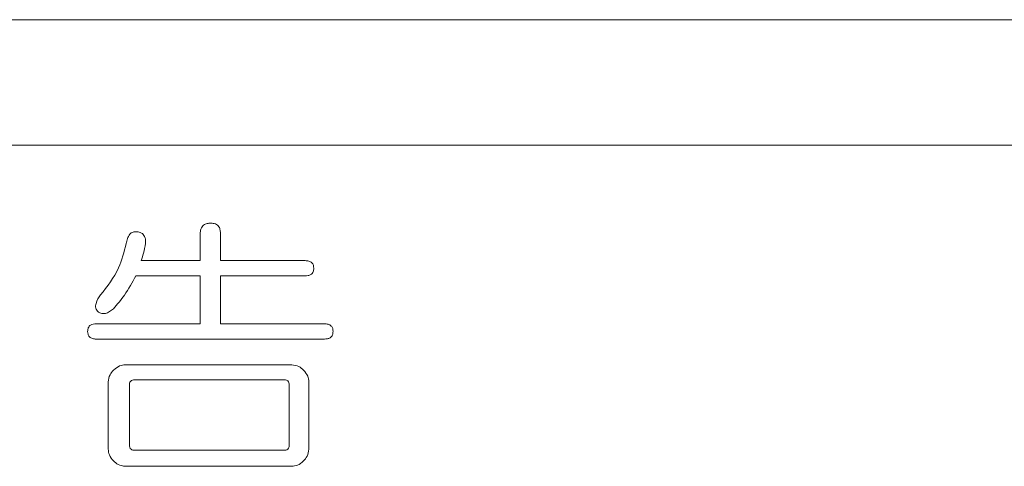
# Model space of a CAD drawing. Units: millimetres. Extents: x 16 to 405, y 14 to 283.
# Drawn here: x 150 to 153, y 113 to 114 of the extents above; entities that cross this region are included whole.
import ezdxf

# ---------------------------------------------------------------- set-up
doc = ezdxf.new("R2010")
doc.units = ezdxf.units.MM

msp = doc.modelspace()

# ---------------------------------------------------------------- linework, layer by layer
at = {"color": 7, "linetype": 'Continuous', "lineweight": 15}
for p, q in [((154.6852, 114.3253), (139.2852, 114.3253)), ((144.1852, 113.9253), (154.5852, 113.9253)), ((150.1588, 113.5566), (150.1588, 113.642)), ((150.2235, 113.642), (150.2235, 113.5566)), ((149.9706, 113.5566), (150.1588, 113.5566)), ((150.2235, 113.5566), (150.4935, 113.5566)), ((150.1588, 113.5081), (149.9535, 113.5081)), ((150.1588, 113.3549), (150.1588, 113.5081)), ((150.4935, 113.5081), (150.2235, 113.5081)), ((150.2235, 113.5081), (150.2235, 113.3549)), ((149.827, 113.3549), (150.1588, 113.3549)), ((150.2235, 113.3549), (150.555, 113.3549)), ((150.555, 113.3064), (149.827, 113.3064)), ((149.9199, 113.2245), (150.4506, 113.2245)), ((150.4285, 113.1766), (149.9501, 113.1766)), ((149.8652, 112.9552), (149.8652, 113.1698)), ((149.933, 113.1601), (149.933, 112.9687)), ((150.4425, 112.9687), (150.4425, 113.1601)), ((150.5052, 113.1698), (150.5052, 112.9552)), ((149.9501, 112.9516), (150.4285, 112.9516)), ((150.4506, 112.9005), (149.9199, 112.9005))]:
    msp.add_line(p, q, dxfattribs=at)
for points, knots in [([(150.1588, 113.642), (150.1591, 113.6472), (150.1597, 113.6575), (150.168, 113.6702), (150.1806, 113.6756), (150.1887, 113.676), (150.1927, 113.6762)], [0, 0, 0, 0, 0.280645, 0.558599, 0.779064, 1, 1, 1, 1]), ([(150.1927, 113.6762), (150.1977, 113.6758), (150.2076, 113.6751), (150.2189, 113.6658), (150.2229, 113.6536), (150.2233, 113.6459), (150.2235, 113.642)], [0, 0, 0, 0, 0.280278, 0.558136, 0.778732, 1, 1, 1, 1]), ([(149.9227, 113.6112), (149.9238, 113.6165), (149.9259, 113.6269), (149.9326, 113.6403), (149.9441, 113.6492), (149.9526, 113.649), (149.9569, 113.6488)], [0, 0, 0, 0, 0.281083, 0.560932, 0.780119, 1, 1, 1, 1]), ([(149.9569, 113.6488), (149.9618, 113.6479), (149.9717, 113.6462), (149.9818, 113.6355), (149.985, 113.6229), (149.9845, 113.6151), (149.9842, 113.6112)], [0, 0, 0, 0, 0.280524, 0.558012, 0.778738, 1, 1, 1, 1]), ([(149.8407, 113.4472), (149.8623, 113.4748), (149.901, 113.524), (149.9161, 113.5846), (149.9227, 113.6112)], [0, 0, 0, 0, 0.560052, 1, 1, 1, 1]), ([(149.9842, 113.6112), (149.9823, 113.6009), (149.9789, 113.5823), (149.9731, 113.5644), (149.9706, 113.5566)], [0, 0, 0, 0, 0.559899, 1, 1, 1, 1]), ([(150.4935, 113.5566), (150.4974, 113.5564), (150.5051, 113.556), (150.5152, 113.5509), (150.5204, 113.5418), (150.5207, 113.5357), (150.5208, 113.5326)], [0, 0, 0, 0, 0.280851, 0.559628, 0.77932, 1, 1, 1, 1]), ([(150.5208, 113.5326), (150.5206, 113.5286), (150.5201, 113.5207), (150.5124, 113.5118), (150.5027, 113.5084), (150.4966, 113.5082), (150.4935, 113.5081)], [0, 0, 0, 0, 0.280243, 0.55855, 0.778928, 1, 1, 1, 1]), ([(149.9535, 113.5081), (149.942, 113.4871), (149.9215, 113.4496), (149.8939, 113.4171), (149.8817, 113.4028)], [0, 0, 0, 0, 0.559791, 1, 1, 1, 1]), ([(149.8338, 113.3925), (149.832, 113.3943), (149.8282, 113.3978), (149.8244, 113.4075), (149.8261, 113.4259), (149.8349, 113.4387), (149.8407, 113.4472)], [0, 0, 0, 0, 0.125264, 0.250958, 0.499934, 1, 1, 1, 1]), ([(149.8817, 113.4028), (149.8737, 113.3965), (149.8626, 113.3878), (149.8443, 113.3871), (149.8373, 113.3907), (149.8338, 113.3925)], [0, 0, 0, 0, 0.558842, 0.77946, 1, 1, 1, 1]), ([(149.7997, 113.331), (149.8, 113.3349), (149.8005, 113.3427), (149.8105, 113.3539), (149.8207, 113.3545), (149.827, 113.3549)], [0, 0, 0, 0, 0.281319, 0.559726, 1, 1, 1, 1]), ([(149.827, 113.3064), (149.8231, 113.3066), (149.8152, 113.307), (149.8051, 113.3125), (149.8002, 113.3217), (149.7999, 113.3279), (149.7997, 113.331)], [0, 0, 0, 0, 0.28106, 0.559769, 0.779452, 1, 1, 1, 1]), ([(150.555, 113.3549), (150.5589, 113.3547), (150.5666, 113.3544), (150.5767, 113.3492), (150.5819, 113.3402), (150.5822, 113.3341), (150.5823, 113.331)], [0, 0, 0, 0, 0.280851, 0.559628, 0.77932, 1, 1, 1, 1]), ([(150.5823, 113.331), (150.5821, 113.327), (150.5816, 113.3191), (150.574, 113.3101), (150.5643, 113.3068), (150.5581, 113.3066), (150.555, 113.3064)], [0, 0, 0, 0, 0.280243, 0.55855, 0.778928, 1, 1, 1, 1]), ([(149.8652, 113.1698), (149.8664, 113.1778), (149.8685, 113.1921), (149.8781, 113.2027), (149.8823, 113.2074)], [0, 0, 0, 0, 0.558614, 1, 1, 1, 1]), ([(149.8823, 113.2074), (149.8885, 113.2127), (149.8994, 113.2222), (149.9137, 113.2238), (149.9199, 113.2245)], [0, 0, 0, 0, 0.560206, 1, 1, 1, 1]), ([(150.4506, 113.2245), (150.4585, 113.2234), (150.4728, 113.2212), (150.4835, 113.2117), (150.4882, 113.2074)], [0, 0, 0, 0, 0.558614, 1, 1, 1, 1]), ([(150.4882, 113.2074), (150.4934, 113.2013), (150.5029, 113.1904), (150.5045, 113.1761), (150.5052, 113.1698)], [0, 0, 0, 0, 0.560206, 1, 1, 1, 1]), ([(149.9501, 113.1766), (149.9475, 113.1764), (149.9424, 113.1762), (149.936, 113.1722), (149.9332, 113.1661), (149.933, 113.1621), (149.933, 113.1601)], [0, 0, 0, 0, 0.2803, 0.559202, 0.779006, 1, 1, 1, 1]), ([(150.4425, 113.1601), (150.4423, 113.1624), (150.4421, 113.167), (150.4394, 113.1731), (150.434, 113.1762), (150.4303, 113.1764), (150.4285, 113.1766)], [0, 0, 0, 0, 0.280279, 0.559305, 0.779354, 1, 1, 1, 1]), ([(149.8823, 112.9176), (149.877, 112.9237), (149.8676, 112.9346), (149.866, 112.9489), (149.8652, 112.9552)], [0, 0, 0, 0, 0.560206, 1, 1, 1, 1]), ([(149.933, 112.9687), (149.9331, 112.9661), (149.9333, 112.9609), (149.9377, 112.9547), (149.9439, 112.9518), (149.948, 112.9517), (149.9501, 112.9516)], [0, 0, 0, 0, 0.280167, 0.55948, 0.778841, 1, 1, 1, 1]), ([(150.4285, 112.9516), (150.4309, 112.9518), (150.4357, 112.9521), (150.442, 112.9588), (150.4423, 112.9649), (150.4425, 112.9687)], [0, 0, 0, 0, 0.280315, 0.559954, 1, 1, 1, 1]), ([(150.5052, 112.9552), (150.5041, 112.9472), (150.502, 112.9329), (150.4924, 112.9223), (150.4882, 112.9176)], [0, 0, 0, 0, 0.558614, 1, 1, 1, 1]), ([(149.9199, 112.9005), (149.912, 112.9017), (149.8977, 112.9038), (149.887, 112.9133), (149.8823, 112.9176)], [0, 0, 0, 0, 0.558614, 1, 1, 1, 1]), ([(150.4882, 112.9176), (150.482, 112.9123), (150.4711, 112.9028), (150.4568, 112.9012), (150.4506, 112.9005)], [0, 0, 0, 0, 0.560206, 1, 1, 1, 1])]:
    msp.add_open_spline(points, degree=3, knots=knots, dxfattribs=at)

doc.saveas('drawing.dxf')
